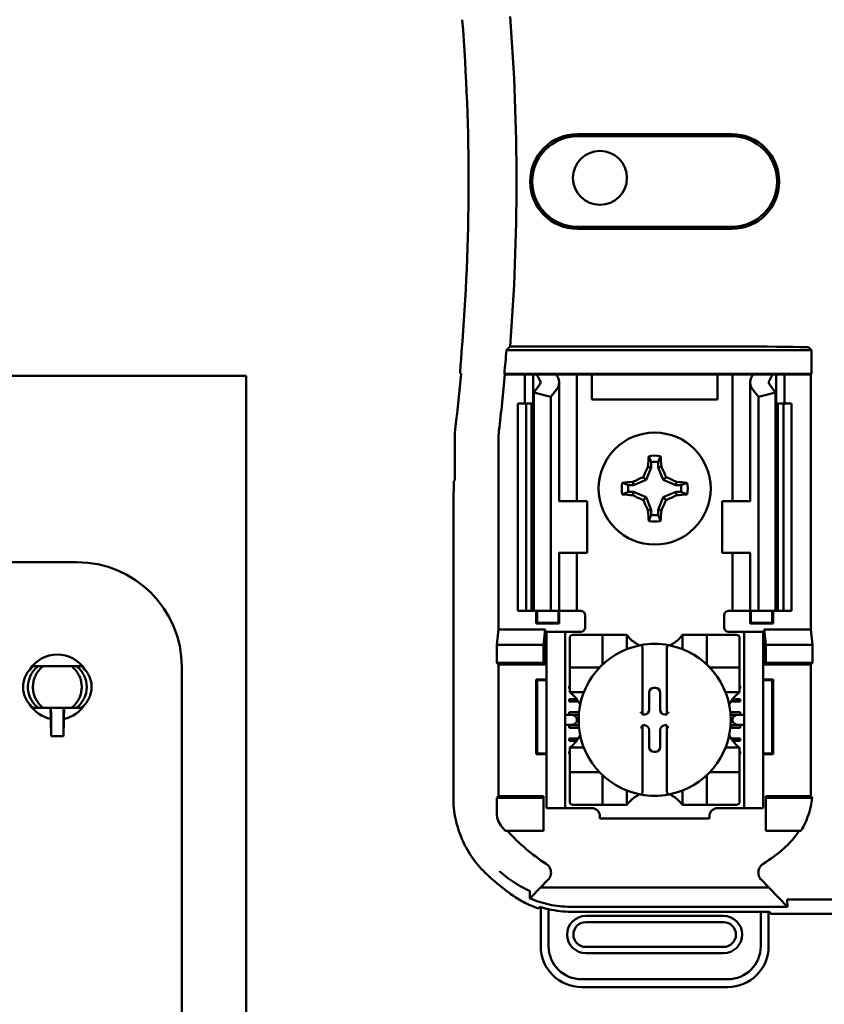
# Model space of a CAD drawing. Units: inches. Extents: x 2 to 108, y 1 to 84.
# Drawn here: x 31 to 33, y 45 to 48 of the extents above; entities that cross this region are included whole.
import ezdxf

# ---------------------------------------------------------------- set-up
doc = ezdxf.new("R2010")
doc.units = ezdxf.units.IN
doc.header["$LTSCALE"] = 5
doc.header["$MEASUREMENT"] = 0
doc.layers.add('Dimension (ANSI)', color=7, linetype='Continuous', lineweight=25)
doc.layers.add('Visible (ANSI)', color=7, linetype='Continuous', lineweight=50)
doc.styles.add('Note Text (ANSI)', font='tahoma.ttf')
doc.dimstyles.new('Default (ANSI)', dxfattribs={"dimscale": 5, "dimtxt": 0.12, "dimasz": 0.098425, "dimexe": 0.125, "dimexo": 0.0625, "dimgap": 0.031496, "dimtad": 0, "dimtih": 1, "dimtoh": 1, "dimrnd": 1e-08, "dimzin": 0, "dimdsep": 46, "dimtxsty": 'Note Text (ANSI)', "dimcen": 0.09, "dimdle": 0.393701, "dimclrd": 256, "dimclre": 256, "dimclrt": 256, "dimadec": 0, "dimazin": 1, "dimtfac": 1, "dimtofl": 0, "dimtmove": 0, "dimatfit": 3, "dimfxl": 1, "dimtolj": 1, "dimtzin": 4, "dimlwd": -1, "dimlwe": -1, "dimarcsym": 0})

# ---------------------------------------------------------------- blocks, each defined once
blk = doc.blocks.new('*D46')
at = {"layer": 'Defpoints', "color": 0, "transparency": 16777216}
for p in [(41.3433, 60.2878), (41.3433, 55.4337), (24.1008, 45.917)]:
    blk.add_point(p, dxfattribs=at)
at = {"layer": 'Dimension (ANSI)', "transparency": 16777216}
for p, q in [((24.1008, 46.2295), (24.1008, 60.9128)), ((41.3433, 55.7462), (41.3433, 60.9128)), ((24.593, 60.2878), (32.5924, 60.2878)), ((40.8512, 60.2878), (34.8476, 60.2878))]:
    blk.add_line(p, q, dxfattribs=at)
for points in [[(24.593, 60.3698), (24.593, 60.2058), (24.1008, 60.2878)], [(40.8512, 60.3698), (40.8512, 60.2058), (41.3433, 60.2878)]]:
    blk.add_solid(points, dxfattribs=at)
at = {"layer": 'Dimension (ANSI)', "transparency": 16777216, "insert": (32.7499, 60.5941), "char_height": 0.6, "attachment_point": 1, "style": 'Note Text (ANSI)'}
blk.add_mtext('\\A1;17.24', dxfattribs=at)

msp = doc.modelspace()

# ---------------------------------------------------------------- linework, layer by layer
at = {"layer": 'Visible (ANSI)'}
for p, q in [((32.828, 47.5296), (33.2, 47.5296)), ((33.2, 47.5245), (32.828, 47.5245)), ((32.828, 47.3065), (33.2, 47.3065)), ((33.2, 47.3013), (32.828, 47.3013)), ((33.3917, 47.0092), (32.6567, 47.0092)), ((32.6658, 47.0176), (33.2605, 47.0176)), ((33.3855, 47.0154), (33.3917, 47.0092)), ((33.3917, 47.0092), (33.3917, 46.9518)), ((24.4517, 46.9471), (32.0298, 46.9471)), ((32.0298, 46.9471), (32.0298, 46.8201)), ((32.653, 46.9505), (32.6518, 46.9518)), ((32.6518, 46.9518), (33.3917, 46.9518)), ((32.7015, 46.9505), (32.653, 46.9505)), ((32.7015, 46.9505), (32.7215, 46.9505)), ((32.7015, 46.8805), (32.7015, 46.9505)), ((32.7215, 46.9505), (32.7305, 46.9505)), ((32.7215, 46.8805), (32.7215, 46.9505)), ((32.7305, 46.9505), (32.777, 46.9505)), ((32.8095, 46.9505), (32.777, 46.9505)), ((32.8095, 46.9505), (32.8265, 46.9505)), ((32.8402, 46.9505), (32.8265, 46.9505)), ((32.8265, 46.6455), (32.8265, 46.9505)), ((32.8625, 46.9505), (32.8402, 46.9505)), ((33.1655, 46.9505), (32.8625, 46.9505)), ((32.8625, 46.8905), (32.8625, 46.9505)), ((33.1877, 46.9505), (33.1655, 46.9505)), ((33.1655, 46.9505), (33.1655, 46.8905)), ((33.1877, 46.9505), (33.2015, 46.9505)), ((33.2184, 46.9505), (33.2015, 46.9505)), ((33.2015, 46.9505), (33.2015, 46.6455)), ((33.2184, 46.9505), (33.251, 46.9505)), ((33.251, 46.9505), (33.2975, 46.9505)), ((33.3065, 46.9505), (33.2975, 46.9505)), ((33.3265, 46.9505), (33.3065, 46.9505)), ((33.3065, 46.9505), (33.3065, 46.8805)), ((33.3904, 46.9505), (33.3265, 46.9505)), ((33.3265, 46.9505), (33.3265, 46.8805)), ((33.3917, 46.9518), (33.3904, 46.9505)), ((33.3904, 46.9505), (33.3904, 46.3355)), ((32.7228, 46.9072), (32.7368, 46.9255)), ((32.778, 46.915), (32.764, 46.8967)), ((32.784, 46.6455), (32.784, 46.9313)), ((33.244, 46.9313), (33.244, 46.6455)), ((33.264, 46.8967), (33.25, 46.915)), ((33.2911, 46.9255), (33.3051, 46.9072)), ((32.7228, 46.3805), (32.7228, 46.9072)), ((32.764, 46.8967), (32.7228, 46.9072)), ((32.764, 46.3805), (32.764, 46.8967)), ((33.1655, 46.8905), (32.8625, 46.8905)), ((33.3051, 46.9072), (33.264, 46.8967)), ((33.264, 46.3805), (33.264, 46.8967)), ((33.3051, 46.3805), (33.3051, 46.9072)), ((32.684, 46.8805), (32.704, 46.8805)), ((32.684, 46.3805), (32.684, 46.8805)), ((32.704, 46.8805), (32.7171, 46.8805)), ((32.704, 46.3805), (32.704, 46.8805)), ((32.7228, 46.8805), (32.7171, 46.8805)), ((32.7171, 46.3805), (32.7171, 46.8805)), ((33.3108, 46.8805), (33.3051, 46.8805)), ((33.3108, 46.8805), (33.324, 46.8805)), ((33.3108, 46.3805), (33.3108, 46.8805)), ((33.324, 46.8805), (33.344, 46.8805)), ((33.324, 46.3805), (33.324, 46.8805)), ((33.344, 46.3805), (33.344, 46.8805)), ((32.0298, 46.8201), (32.0298, 38.5741)), ((32.5324, 46.7954), (32.5324, 46.6955)), ((32.6376, 46.793), (32.6376, 46.3355)), ((33.0058, 46.7266), (32.9932, 46.6963)), ((33.0058, 46.7266), (32.9978, 46.7282)), ((33.0058, 46.7391), (33.0058, 46.7266)), ((33.0222, 46.7266), (33.0222, 46.7391)), ((33.0222, 46.7266), (33.0301, 46.7282)), ((33.0348, 46.6963), (33.0222, 46.7266)), ((32.9932, 46.6963), (32.9864, 46.7031)), ((33.0348, 46.6963), (33.0416, 46.7031)), ((32.529, 46.6421), (32.5299, 46.693)), ((32.5324, 46.6955), (32.5299, 46.693)), ((32.9628, 46.6837), (32.9504, 46.6837)), ((32.9628, 46.6837), (32.9613, 46.6916)), ((32.9932, 46.6963), (32.9628, 46.6837)), ((33.0651, 46.6837), (33.0348, 46.6963)), ((33.0651, 46.6837), (33.0667, 46.6916)), ((33.0776, 46.6837), (33.0651, 46.6837)), ((32.9504, 46.6673), (32.9628, 46.6673)), ((32.9628, 46.6673), (32.9613, 46.6593)), ((32.9628, 46.6673), (32.9932, 46.6547)), ((32.9932, 46.6547), (32.9864, 46.6479)), ((32.9932, 46.6547), (33.0058, 46.6243)), ((33.0222, 46.6243), (33.0348, 46.6547)), ((33.0348, 46.6547), (33.0651, 46.6673)), ((33.0348, 46.6547), (33.0416, 46.6479)), ((33.0651, 46.6673), (33.0667, 46.6593)), ((33.0651, 46.6673), (33.0776, 46.6673)), ((32.529, 45.9299), (32.529, 46.6421)), ((32.7842, 46.6455), (32.783, 46.6455)), ((32.7842, 46.6455), (32.8515, 46.6455)), ((32.8515, 46.5205), (32.8515, 46.6455)), ((33.2437, 46.6455), (33.1765, 46.6455)), ((33.1765, 46.6455), (33.1765, 46.5205)), ((33.245, 46.6455), (33.2437, 46.6455)), ((33.0058, 46.6243), (32.9978, 46.6228)), ((33.0058, 46.6243), (33.0058, 46.6119)), ((33.0222, 46.6243), (33.0301, 46.6228)), ((33.0222, 46.6119), (33.0222, 46.6243)), ((32.783, 46.5205), (32.7842, 46.5205)), ((32.784, 46.3805), (32.784, 46.5205)), ((32.8515, 46.5205), (32.7842, 46.5205)), ((32.8265, 46.3805), (32.8265, 46.5205)), ((33.1765, 46.5205), (33.2437, 46.5205)), ((33.2015, 46.5205), (33.2015, 46.3805)), ((33.2437, 46.5205), (33.245, 46.5205)), ((33.244, 46.5205), (33.244, 46.3805)), ((24.7388, 46.4981), (31.6218, 46.4982)), ((32.704, 46.3805), (32.684, 46.3805)), ((32.7171, 46.3805), (32.704, 46.3805)), ((32.7171, 46.3805), (32.7228, 46.3805)), ((32.7228, 46.3805), (32.764, 46.3805)), ((32.7288, 46.3503), (32.7288, 46.3805)), ((32.7305, 46.352), (32.7305, 46.3805)), ((32.764, 46.3805), (32.778, 46.3805)), ((32.784, 46.3805), (32.778, 46.3805)), ((32.7824, 46.352), (32.7824, 46.3805)), ((32.784, 46.3805), (32.8095, 46.3805)), ((32.7842, 46.3805), (32.7842, 46.3503)), ((32.8265, 46.3805), (32.8095, 46.3805)), ((32.8265, 46.3805), (32.8365, 46.3805)), ((32.8465, 46.3705), (32.8465, 46.3405)), ((33.1815, 46.3405), (33.1815, 46.3705)), ((33.2015, 46.3805), (33.1915, 46.3805)), ((33.2015, 46.3805), (33.2184, 46.3805)), ((33.244, 46.3805), (33.2184, 46.3805)), ((33.2438, 46.3503), (33.2438, 46.3805)), ((33.244, 46.3805), (33.25, 46.3805)), ((33.2455, 46.3805), (33.2455, 46.352)), ((33.264, 46.3805), (33.25, 46.3805)), ((33.3051, 46.3805), (33.264, 46.3805)), ((33.2974, 46.3805), (33.2974, 46.352)), ((33.2992, 46.3805), (33.2992, 46.3503)), ((33.3051, 46.3805), (33.3108, 46.3805)), ((33.324, 46.3805), (33.3108, 46.3805)), ((33.344, 46.3805), (33.324, 46.3805)), ((32.7305, 46.352), (32.7288, 46.3503)), ((32.7842, 46.3503), (32.7288, 46.3503)), ((32.7305, 46.352), (32.7824, 46.352)), ((32.7824, 46.352), (32.7842, 46.3503)), ((33.2455, 46.352), (33.2438, 46.3503)), ((33.2992, 46.3503), (33.2438, 46.3503)), ((33.2455, 46.352), (33.2974, 46.352)), ((33.2974, 46.352), (33.2992, 46.3503)), ((32.6339, 46.2985), (32.6376, 46.3355)), ((32.6376, 46.3355), (32.7501, 46.3355)), ((32.7501, 46.3355), (32.7465, 46.2985)), ((32.7501, 46.3355), (32.7501, 46.2518)), ((32.753, 46.3205), (32.753, 46.3305)), ((32.798, 46.3305), (32.753, 46.3305)), ((32.808, 46.3305), (32.798, 46.3305)), ((32.798, 46.3305), (32.798, 46.3205)), ((32.8365, 46.3305), (32.808, 46.3305)), ((32.8801, 46.3227), (32.8171, 46.3227)), ((32.8801, 46.3227), (32.888, 46.3227)), ((32.888, 46.2518), (32.888, 46.3227)), ((32.8959, 46.3227), (32.888, 46.3227)), ((32.8959, 46.3227), (32.9392, 46.3227)), ((32.9471, 46.3227), (32.9392, 46.3227)), ((32.9471, 46.3227), (32.9471, 46.2884)), ((33.0809, 46.3227), (33.0888, 46.3227)), ((33.0809, 46.2884), (33.0809, 46.3227)), ((33.0888, 46.3227), (33.1321, 46.3227)), ((33.14, 46.3227), (33.1321, 46.3227)), ((33.14, 46.3227), (33.1478, 46.3227)), ((33.14, 46.3227), (33.14, 46.2518)), ((33.2108, 46.3227), (33.1478, 46.3227)), ((33.1915, 46.3305), (33.22, 46.3305)), ((33.23, 46.3305), (33.22, 46.3305)), ((33.275, 46.3305), (33.23, 46.3305)), ((33.23, 46.3205), (33.23, 46.3305)), ((33.275, 46.3305), (33.275, 46.3205)), ((33.2778, 46.3355), (33.3904, 46.3355)), ((33.2778, 46.3355), (33.2815, 46.2985)), ((33.2778, 46.2518), (33.2778, 46.3355)), ((33.3904, 46.3355), (33.3941, 46.2985)), ((32.6339, 46.2555), (32.6339, 46.2985)), ((32.6339, 46.2985), (32.7465, 46.2985)), ((32.7465, 46.2985), (32.7465, 46.2555)), ((32.753, 45.9155), (32.753, 46.3205)), ((32.798, 45.9155), (32.798, 46.3205)), ((32.8093, 46.3148), (32.8093, 46.2518)), ((33.2187, 46.2518), (33.2187, 46.3148)), ((33.23, 45.9155), (33.23, 46.3205)), ((33.275, 45.9155), (33.275, 46.3205)), ((33.2815, 46.2985), (33.2815, 46.2555)), ((33.3941, 46.2985), (33.2815, 46.2985)), ((33.3941, 46.2985), (33.3941, 46.2555)), ((32.9845, 46.2898), (32.9845, 46.1326)), ((33.0435, 46.1326), (33.0435, 46.2898)), ((32.6376, 46.2518), (32.6339, 46.2555)), ((32.7465, 46.2555), (32.6339, 46.2555)), ((32.6376, 46.2518), (32.6376, 45.9342)), ((32.7501, 46.2518), (32.6376, 46.2518)), ((32.7501, 46.2518), (32.7465, 46.2555)), ((32.8093, 46.244), (32.8093, 46.2518)), ((33.2187, 46.2518), (33.2187, 46.244)), ((33.2778, 46.2518), (33.2815, 46.2555)), ((33.3904, 46.2518), (33.2778, 46.2518)), ((33.2815, 46.2555), (33.3941, 46.2555)), ((33.3941, 46.2555), (33.3904, 46.2518)), ((33.3904, 45.9492), (33.3904, 46.2518)), ((31.5288, 46.2471), (31.5174, 46.2471)), ((31.5288, 46.2471), (31.5407, 46.2471)), ((31.5407, 46.2471), (31.5747, 46.2471)), ((31.609, 46.2471), (31.5747, 46.2471)), ((31.609, 46.2471), (31.6209, 46.2471)), ((31.6209, 46.2471), (31.6322, 46.2471)), ((31.8748, 46.2451), (31.8748, 39.1351)), ((32.8093, 46.244), (32.8093, 46.2361)), ((32.8093, 46.244), (32.8801, 46.244)), ((32.8093, 46.1928), (32.8093, 46.2361)), ((33.1478, 46.244), (33.2187, 46.244)), ((33.2187, 46.2361), (33.2187, 46.244)), ((33.2187, 46.2361), (33.2187, 46.1928)), ((32.7305, 46.214), (32.7288, 46.2157)), ((32.7288, 46.0353), (32.7288, 46.2157)), ((32.7288, 46.2157), (32.753, 46.2157)), ((32.753, 46.214), (32.7305, 46.214)), ((32.7305, 46.214), (32.7305, 46.037)), ((33.275, 46.2157), (33.2992, 46.2157)), ((33.2974, 46.214), (33.275, 46.214)), ((33.2974, 46.214), (33.2992, 46.2157)), ((33.2974, 46.037), (33.2974, 46.214)), ((33.2992, 46.2157), (33.2992, 46.0353)), ((32.808, 46.1935), (32.808, 46.1994)), ((32.808, 46.1994), (32.8093, 46.1994)), ((32.8093, 46.1935), (32.808, 46.1935)), ((32.8093, 46.1849), (32.8093, 46.1928)), ((32.8436, 46.1849), (32.8093, 46.1849)), ((33.0009, 46.1424), (33.0009, 46.1836)), ((33.0123, 46.195), (33.0156, 46.195)), ((33.027, 46.1836), (33.027, 46.1424)), ((33.2187, 46.1849), (33.1844, 46.1849)), ((33.2187, 46.1994), (33.22, 46.1994)), ((33.22, 46.1935), (33.2187, 46.1935)), ((33.2187, 46.1849), (33.2187, 46.1928)), ((33.22, 46.1994), (33.22, 46.1935)), ((32.808, 46.162), (32.808, 46.1679)), ((32.808, 46.1679), (32.8262, 46.1679)), ((32.8302, 46.162), (32.808, 46.162)), ((33.22, 46.162), (33.1977, 46.162)), ((33.2018, 46.1679), (33.22, 46.1679)), ((33.22, 46.1679), (33.22, 46.162)), ((31.5174, 46.1471), (31.5288, 46.1471)), ((31.5288, 46.1471), (31.5407, 46.1471)), ((31.5407, 46.1471), (31.5747, 46.1471)), ((31.5585, 46.1471), (31.5589, 46.1203)), ((31.5596, 46.1433), (31.5595, 46.1471)), ((31.5747, 46.1471), (31.609, 46.1471)), ((31.5901, 46.1471), (31.5901, 46.1433)), ((31.5907, 46.1203), (31.5912, 46.1471)), ((31.609, 46.1471), (31.6209, 46.1471)), ((31.6322, 46.1471), (31.6209, 46.1471)), ((32.808, 46.1305), (32.808, 46.1364)), ((32.808, 46.1364), (32.8318, 46.1364)), ((32.9845, 46.1326), (32.9845, 46.131)), ((32.9845, 46.131), (32.9895, 46.131)), ((33.0384, 46.131), (33.0435, 46.131)), ((33.0435, 46.131), (33.0435, 46.1326)), ((33.1961, 46.1364), (33.22, 46.1364)), ((33.22, 46.1364), (33.22, 46.1305)), ((31.559, 46.1192), (31.5591, 46.1192)), ((31.5591, 46.1192), (31.5598, 46.079)), ((31.5599, 46.079), (31.5599, 46.1242)), ((31.5898, 46.1242), (31.5898, 46.079)), ((31.5899, 46.079), (31.5906, 46.1192)), ((31.5906, 46.1192), (31.5906, 46.1192)), ((32.8125, 46.1298), (32.798, 46.1298)), ((32.8313, 46.1305), (32.808, 46.1305)), ((32.8266, 46.1198), (32.8266, 46.1162)), ((33.22, 46.1305), (33.1966, 46.1305)), ((33.2013, 46.1162), (33.2013, 46.1198)), ((33.23, 46.1298), (33.2155, 46.1298)), ((32.798, 46.1062), (32.8125, 46.1062)), ((32.808, 46.099), (32.808, 46.1049)), ((32.808, 46.1049), (32.8314, 46.1049)), ((32.8319, 46.099), (32.808, 46.099)), ((32.9895, 46.1049), (32.9845, 46.1049)), ((32.9845, 46.1049), (32.9845, 46.1034)), ((32.9845, 46.1034), (32.9845, 45.9461)), ((33.0009, 46.0524), (33.0009, 46.0935)), ((33.027, 46.0935), (33.027, 46.0524)), ((33.0435, 46.1049), (33.0384, 46.1049)), ((33.0435, 46.1034), (33.0435, 46.1049)), ((33.0435, 45.9461), (33.0435, 46.1034)), ((33.22, 46.099), (33.1961, 46.099)), ((33.1966, 46.1049), (33.22, 46.1049)), ((33.2155, 46.1062), (33.23, 46.1062)), ((33.22, 46.1049), (33.22, 46.099)), ((31.5598, 46.079), (31.5599, 46.079)), ((31.5599, 46.079), (31.5898, 46.079)), ((31.5898, 46.079), (31.5899, 46.079)), ((32.808, 46.0675), (32.808, 46.0734)), ((32.808, 46.0734), (32.8298, 46.0734)), ((32.8258, 46.0675), (32.808, 46.0675)), ((33.1981, 46.0734), (33.22, 46.0734)), ((33.22, 46.0675), (33.2022, 46.0675)), ((33.22, 46.0734), (33.22, 46.0675)), ((32.7305, 46.037), (32.7288, 46.0353)), ((32.7305, 46.037), (32.753, 46.037)), ((32.808, 46.036), (32.808, 46.0419)), ((32.808, 46.0419), (32.8093, 46.0419)), ((32.8093, 46.036), (32.808, 46.036)), ((32.8093, 46.0511), (32.8093, 46.0432)), ((32.8093, 46.0511), (32.8436, 46.0511)), ((32.8093, 45.9999), (32.8093, 46.0432)), ((33.0156, 46.041), (33.0123, 46.041)), ((33.1844, 46.0511), (33.2187, 46.0511)), ((33.2187, 46.0511), (33.2187, 46.0432)), ((33.2187, 46.0432), (33.2187, 45.9999)), ((33.2187, 46.0419), (33.22, 46.0419)), ((33.22, 46.036), (33.2187, 46.036)), ((33.22, 46.0419), (33.22, 46.036)), ((33.275, 46.037), (33.2974, 46.037)), ((33.2974, 46.037), (33.2992, 46.0353)), ((32.753, 46.0353), (32.7288, 46.0353)), ((33.2992, 46.0353), (33.275, 46.0353)), ((32.8093, 45.9999), (32.8093, 45.992)), ((32.8093, 45.9841), (32.8093, 45.992)), ((32.8801, 45.992), (32.8093, 45.992)), ((33.2187, 45.992), (33.1478, 45.992)), ((33.2187, 45.992), (33.2187, 45.9999)), ((33.2187, 45.992), (33.2187, 45.9841)), ((32.8093, 45.9841), (32.8093, 45.9211)), ((32.888, 45.9133), (32.888, 45.9841)), ((33.14, 45.9841), (33.14, 45.9133)), ((33.2187, 45.9211), (33.2187, 45.9841)), ((32.9471, 45.9476), (32.9471, 45.9133)), ((33.0809, 45.9133), (33.0809, 45.9476)), ((32.6339, 45.9305), (32.6376, 45.9342)), ((32.6339, 45.8925), (32.6339, 45.9305)), ((32.6339, 45.9305), (32.7465, 45.9305)), ((32.6376, 45.9342), (32.7465, 45.9342)), ((32.7465, 45.9342), (32.7465, 45.9305)), ((32.7465, 45.9305), (32.7465, 45.8505)), ((33.2815, 45.9342), (33.3898, 45.9342)), ((33.2815, 45.9342), (33.2815, 45.9305)), ((33.3932, 45.9305), (33.2815, 45.9305)), ((33.2815, 45.9305), (33.2815, 45.8505)), ((32.753, 45.9055), (32.753, 45.9155)), ((32.753, 45.9055), (32.798, 45.9055)), ((32.798, 45.9155), (32.798, 45.9055)), ((32.798, 45.9055), (32.808, 45.9055)), ((32.808, 45.9055), (32.8624, 45.9055)), ((32.8171, 45.9133), (32.8801, 45.9133)), ((32.888, 45.9133), (32.8801, 45.9133)), ((32.888, 45.9133), (32.8959, 45.9133)), ((32.9392, 45.9133), (32.8959, 45.9133)), ((32.9471, 45.9133), (32.9392, 45.9133)), ((33.0809, 45.9133), (33.0888, 45.9133)), ((33.1321, 45.9133), (33.0888, 45.9133)), ((33.1321, 45.9133), (33.14, 45.9133)), ((33.1478, 45.9133), (33.14, 45.9133)), ((33.1478, 45.9133), (33.2108, 45.9133)), ((33.1656, 45.9055), (33.22, 45.9055)), ((33.22, 45.9055), (33.23, 45.9055)), ((33.23, 45.9055), (33.23, 45.9155)), ((33.23, 45.9055), (33.275, 45.9055)), ((33.275, 45.9155), (33.275, 45.9055)), ((32.8821, 45.8858), (32.8821, 45.8805)), ((33.1459, 45.8805), (32.8821, 45.8805)), ((33.1459, 45.8805), (33.1459, 45.8858)), ((32.7465, 45.8505), (32.6542, 45.8505)), ((33.2815, 45.8505), (33.3663, 45.8505)), ((32.7387, 45.7138), (32.757, 45.7321)), ((33.271, 45.7321), (33.2893, 45.7138)), ((32.7387, 45.7138), (32.7149, 45.6895)), ((33.2893, 45.7138), (32.7387, 45.7138)), ((33.3343, 45.6676), (33.2893, 45.7138)), ((33.3334, 45.6842), (33.3343, 45.6676)), ((33.3376, 45.6849), (33.5654, 45.6849)), ((32.7394, 45.6667), (32.7394, 45.5727)), ((32.7583, 45.5727), (32.7583, 45.6617)), ((32.8102, 45.6676), (33.3343, 45.6676)), ((33.2697, 45.6556), (32.8127, 45.6556)), ((33.1799, 45.6456), (32.848, 45.6456)), ((33.2697, 45.6556), (33.2697, 45.5727)), ((33.2905, 45.6556), (33.2697, 45.6556)), ((33.2886, 45.5727), (33.2886, 45.6556)), ((33.2939, 45.6505), (33.2905, 45.6556)), ((34.4841, 45.6505), (33.2939, 45.6505)), ((32.848, 45.6306), (33.1799, 45.6306)), ((33.1799, 45.5708), (32.848, 45.5708)), ((32.848, 45.5558), (33.1799, 45.5558)), ((33.1898, 45.4928), (32.8382, 45.4928)), ((32.8382, 45.4739), (33.1898, 45.4739))]:
    msp.add_line(p, q, dxfattribs=at)
for centre, radius in [((32.8822, 47.4242), 0.065), ((33.014, 46.6755), 0.135)]:
    msp.add_circle(centre, radius, dxfattribs=at)
for centre, radius, start, end in [((27.544, 47.4155), 5.0216, 355.3167, 4.4544), ((27.544, 47.4155), 5.1372, 355.5574, 4.4426), ((32.828, 47.4155), 0.1141, 90, 270), ((32.828, 47.4155), 0.109, 90, 270), ((33.2, 47.4155), 0.1141, 270, 90), ((33.2, 47.4155), 0.109, 270, 90), ((27.544, 47.4155), 5.1289, 354.8129, 355.4563), ((27.544, 47.4155), 5.025, 353.2487, 354.7087), ((27.544, 47.4155), 5.1302, 353.2743, 354.7995), ((32.7824, 46.7954), 0.25, 173.2496, 179.999), ((32.8226, 46.793), 0.185, 173.2752, 179.999), ((33.014, 46.6755), 0.0795, 79.8408, 100.1592), ((33.014, 46.6755), 0.0642, 82.6326, 97.3674), ((33.014, 46.6755), 0.0795, 169.8408, 190.1592), ((33.014, 46.6755), 0.0642, 172.6326, 187.3674), ((33.014, 46.6755), 0.0642, 352.6326, 7.3674), ((33.014, 46.6755), 0.0795, 349.8408, 10.1592), ((33.014, 46.6755), 0.0642, 262.6326, 277.3674), ((33.014, 46.6755), 0.0795, 259.8408, 280.1592), ((31.6218, 46.2451), 0.253, 0.0023, 89.9889), ((32.8365, 46.3705), 0.01, 0, 67.9757), ((33.1915, 46.3705), 0.01, 112.0243, 180), ((32.8171, 46.3148), 0.00787, 90, 180), ((32.8365, 46.3405), 0.01, 270, 0), ((33.1915, 46.3405), 0.01, 180, 270), ((33.2108, 46.3148), 0.00787, 0, 90), ((33.014, 46.118), 0.1831, 100.6488, 259.3512), ((33.014, 46.3729), 0.0837, 225.0991, 244.407), ((33.014, 46.118), 0.1831, 79.3512, 100.6488), ((33.014, 46.118), 0.1831, 280.6488, 79.3512), ((33.014, 46.3729), 0.0837, 295.593, 314.9009), ((31.5748, 46.1971), 0.0785, 32.2591, 147.7405), ((32.8801, 46.2518), 0.00787, 351.9277, 0), ((33.1478, 46.2518), 0.00787, 180, 188.0723), ((32.8801, 46.2518), 0.00787, 270, 278.0723), ((33.1478, 46.2518), 0.00787, 261.9277, 270), ((31.5748, 46.1971), 0.0785, 212.2599, 258.3869), ((31.5748, 46.1971), 0.0785, 281.6131, 327.7402), ((32.7591, 46.118), 0.0837, 25.593, 44.9009), ((33.2689, 46.118), 0.0837, 135.0991, 154.407), ((32.7591, 46.118), 0.0837, 315.0991, 334.407), ((33.2689, 46.118), 0.0837, 205.593, 224.9009), ((32.8801, 45.9841), 0.00787, 81.9277, 90), ((33.1478, 45.9841), 0.00787, 90, 98.0723), ((32.8801, 45.9841), 0.00787, 0, 8.0723), ((33.1478, 45.9841), 0.00787, 171.9277, 180), ((32.8171, 45.9211), 0.00787, 180, 270), ((33.014, 45.8631), 0.0837, 115.593, 134.9009), ((33.014, 46.118), 0.1831, 259.3512, 280.6488), ((33.014, 45.8631), 0.0837, 45.0991, 64.407), ((33.2108, 45.9211), 0.00787, 270, 0), ((32.8624, 45.8858), 0.0197, 0, 90), ((33.1656, 45.8858), 0.0197, 90, 180), ((33.014, 46.1727), 0.4829, 220.3184, 221.8445), ((33.014, 46.1727), 0.4793, 222.2382, 236.9949), ((33.014, 46.1727), 0.4793, 303.0051, 310.583), ((33.014, 46.1727), 0.5878, 225.9222, 233.6676), ((32.848, 45.6007), 0.0449, 90, 270), ((33.1799, 45.6007), 0.0449, 270, 90), ((32.848, 45.6007), 0.0299, 90, 270), ((33.1799, 45.6007), 0.0299, 270, 90), ((32.8382, 45.5727), 0.0988, 180, 270), ((32.8382, 45.5727), 0.0799, 180, 270), ((33.1898, 45.5727), 0.0799, 270, 0), ((33.1898, 45.5727), 0.0988, 270, 0)]:
    msp.add_arc(centre, radius, start, end, dxfattribs=at)
for centre, major_axis, ratio, start_param, end_param in [((33.2605, 47.0154), (-0.125, 0), 0.017455, 3.159046, 4.712389), ((22.7331, 47.3286), (9.8261, 0), 0.71325, 6.229796, 6.237064), ((33.0425, 46.994), (0.3211, 0), 0.57735, 3.378809, 3.460971), ((33.1229, 46.993), (-0.3562, 0), 0.5, 0.241236, 0.278899), ((32.714, 46.9313), (-0.07, 0), 0.57735, 2.725071, 3.460971), ((33.314, 46.9313), (-0.07, 0), 0.57735, 5.963807, 6.699707), ((32.9051, 46.993), (0.3562, 0), 0.5, 6.004286, 6.041949), ((32.9854, 46.994), (0.3211, 0), 0.57735, 5.963807, 6.045969), ((32.714, 46.9313), (-0.025, 0), 0.57735, 2.725071, 3.460971), ((33.314, 46.9313), (-0.025, 0), 0.57735, 5.963807, 6.699707), ((33.0224, 46.6755), (0, 0.1508), 0.173648, 1.025501, 1.21363), ((33.0056, 46.6755), (0, -0.1508), 0.173648, 1.927963, 2.116092), ((33.0047, 46.6793), (0.0577, 0.1392), 0.173648, 1.284722, 1.471568), ((33.0232, 46.6793), (0.0577, -0.1392), 0.173648, 1.670024, 1.85687), ((33.0102, 46.6847), (0.1392, 0.0577), 0.173648, 1.670024, 1.85687), ((33.0178, 46.6847), (0.1392, -0.0577), 0.173648, 1.284722, 1.471568), ((33.014, 46.6671), (0.1508, 0), 0.173648, 1.927963, 2.116092), ((33.014, 46.6671), (0.1508, 0), 0.173648, 1.025501, 1.21363), ((33.014, 46.6839), (-0.1508, 0), 0.173648, 1.025501, 1.21363), ((33.0102, 46.6662), (-0.1392, 0.0577), 0.173648, 1.284722, 1.471568), ((33.0178, 46.6662), (-0.1392, -0.0577), 0.173648, 1.670024, 1.85687), ((33.014, 46.6839), (-0.1508, 0), 0.173648, 1.927963, 2.116092), ((33.0047, 46.6717), (-0.0577, 0.1392), 0.173648, 1.670024, 1.85687), ((33.0232, 46.6717), (-0.0577, -0.1392), 0.173648, 1.284722, 1.471568), ((33.0224, 46.6755), (0, 0.1508), 0.173648, 1.927963, 2.116092), ((33.0056, 46.6755), (0, -0.1508), 0.173648, 1.025501, 1.21363), ((33.0124, 46.1836), (-0.00808, 0.00808), 0.998783, 5.498396, 7.067974), ((33.0156, 46.1836), (0.00808, 0.00808), 0.998783, 5.498396, 7.067974), ((31.5595, 46.1433), (0.0003, -0.0197), 0.004074, 0.23555, 1.570727), ((31.5901, 46.1433), (-0.0003, -0.0197), 0.004074, 4.712458, 6.047635), ((32.9805, 46.1326), (-0.00394, 0), 0.0349, 3.141593, 3.217906), ((32.9895, 46.1425), (0.00808, -0.00808), 0.998783, 5.498396, 7.067974), ((33.0385, 46.1425), (-0.00808, -0.00808), 0.998783, 5.498396, 7.067974), ((33.0474, 46.1326), (-0.00394, 0), 0.0349, 6.206872, 6.283185), ((32.8125, 46.1198), (-0.0141, 0), 0.707107, 3.141593, 4.712389), ((32.8125, 46.1162), (-0.0141, 0), 0.707107, 1.570796, 3.141593), ((33.2155, 46.1198), (-0.0141, 0), 0.707107, 4.712389, 6.283185), ((33.2155, 46.1162), (-0.0141, 0), 0.707107, 0, 1.570796), ((32.9805, 46.1034), (-0.00394, 0), 0.0349, 3.065279, 3.141592), ((32.9895, 46.0935), (0.00808, 0.00808), 0.998783, 5.498396, 7.067974), ((33.0385, 46.0935), (-0.00808, 0.00808), 0.998783, 5.498396, 7.067974), ((33.0474, 46.1034), (-0.00394, 0), 0.0349, 0, 0.076314), ((33.0124, 46.0524), (-0.00808, -0.00808), 0.998783, 5.498396, 7.067974), ((33.0156, 46.0524), (0.00808, -0.00808), 0.998783, 5.498396, 7.067974)]:
    msp.add_ellipse(centre, major_axis=major_axis, ratio=ratio, start_param=start_param, end_param=end_param, dxfattribs=at)
for points, degree in [([(32.6567, 47.0092), (32.6612, 47.0134), (32.6658, 47.0176)], 2), ([(32.5452, 46.9546), (32.5464, 46.9534), (32.5475, 46.9521)], 2), ([(32.8365, 46.3805), (32.8377, 46.3805), (32.839, 46.3802), (32.8402, 46.3798)], 3), ([(33.1915, 46.3805), (33.1903, 46.3805), (33.1889, 46.3802), (33.1877, 46.3798)], 3)]:
    msp.add_open_spline(points, degree=degree, dxfattribs=at)
for points, weights in [([(33.0058, 46.7391), (33.0032, 46.7457), (33, 46.7537)], [1.03566151999, 1.03921745307, 1.03237175083]), ([(33.0222, 46.7391), (33.0248, 46.7457), (33.028, 46.7537)], [1.03566152, 1.03921745307, 1.03237175083]), ([(32.9504, 46.6837), (32.9438, 46.6863), (32.9358, 46.6895)], [1.03566151999, 1.03921745307, 1.03237175083]), ([(33.0776, 46.6837), (33.0842, 46.6863), (33.0922, 46.6895)], [1.03566152, 1.03921745307, 1.03237175083]), ([(32.9504, 46.6673), (32.9438, 46.6647), (32.9358, 46.6615)], [1.03566151999, 1.03921745307, 1.03237175083]), ([(33.0776, 46.6673), (33.0842, 46.6647), (33.0922, 46.6615)], [1.03566151999, 1.03921745307, 1.03237175083]), ([(33.0058, 46.6119), (33.0032, 46.6053), (33, 46.5973)], [1.03566151999, 1.03921745307, 1.03237175083]), ([(33.0222, 46.6119), (33.0248, 46.6053), (33.028, 46.5973)], [1.03566151999, 1.03921745307, 1.03237175083])]:
    msp.add_rational_spline(points, weights, degree=2, dxfattribs=at)
for points, knots in [([(32.9549, 46.3136), (32.9539, 46.3147), (32.9527, 46.3159), (32.9506, 46.3182), (32.9497, 46.3194), (32.9484, 46.3209), (32.9479, 46.3216), (32.9474, 46.3222), (32.9473, 46.3224), (32.9471, 46.3226), (32.9471, 46.3227), (32.9471, 46.3227)], [0.10925636, 0.10925636, 0.10925636, 0.10925636, 0.12080103, 0.12080103, 0.1323457, 0.1323457, 0.13995717, 0.13995717, 0.1437629, 0.1437629, 0.14756864, 0.14756864, 0.14756864, 0.14756864]), ([(33.0809, 46.3227), (33.0809, 46.3227), (33.0809, 46.3226), (33.0807, 46.3224), (33.0805, 46.3222), (33.08, 46.3216), (33.0795, 46.3209), (33.0783, 46.3194), (33.0773, 46.3182), (33.0752, 46.3159), (33.0741, 46.3147), (33.073, 46.3136)], [0, 0, 0, 0, 0.00380574, 0.00380574, 0.00761147, 0.00761147, 0.01522294, 0.01522294, 0.02676761, 0.02676761, 0.03831228, 0.03831228, 0.03831228, 0.03831228]), ([(32.9802, 46.2979), (32.9803, 46.2979), (32.9804, 46.2979), (32.9805, 46.2979), (32.9807, 46.2979), (32.9809, 46.2979), (32.9813, 46.2978), (32.9815, 46.2977), (32.9821, 46.2973), (32.9826, 46.2968), (32.9834, 46.2956), (32.9837, 46.2946), (32.9843, 46.2926), (32.9845, 46.2911), (32.9845, 46.2898)], [-0.00087101, -0.00087101, -0.00087101, -0.00087101, 0, 0, 0, 0.00135965, 0.00135965, 0.00288745, 0.00288745, 0.00720369, 0.00720369, 0.0138402, 0.0138402, 0.02329198, 0.02329198, 0.02329198, 0.02329198]), ([(33.0478, 46.2979), (33.0477, 46.2979), (33.0476, 46.2979), (33.0474, 46.2979), (33.0473, 46.2979), (33.0471, 46.2979), (33.0467, 46.2978), (33.0465, 46.2977), (33.0458, 46.2973), (33.0454, 46.2968), (33.0446, 46.2956), (33.0442, 46.2946), (33.0437, 46.2926), (33.0435, 46.2911), (33.0435, 46.2898)], [0.09360857, 0.09360857, 0.09360857, 0.09360857, 0.09447958, 0.09447958, 0.09447958, 0.09583923, 0.09583923, 0.09736703, 0.09736703, 0.10168327, 0.10168327, 0.10831977, 0.10831977, 0.11777155, 0.11777155, 0.11777155, 0.11777155]), ([(31.5174, 46.2471), (31.5096, 46.2414), (31.5032, 46.2338), (31.4946, 46.2165), (31.4923, 46.2068), (31.4923, 46.1875), (31.4946, 46.1778), (31.5033, 46.1605), (31.5096, 46.1529), (31.5174, 46.1471)], [0, 0, 0, 0, 0.25, 0.25, 0.5, 0.5, 0.75, 0.75, 1, 1, 1, 1]), ([(31.5288, 46.1471), (31.525, 46.15), (31.5215, 46.1534), (31.5184, 46.1571), (31.5153, 46.1608), (31.5127, 46.1648), (31.5105, 46.1692), (31.5069, 46.1766), (31.5047, 46.1847), (31.5041, 46.193), (31.504, 46.1944), (31.504, 46.1957), (31.504, 46.1971), (31.504, 46.1997), (31.5042, 46.2022), (31.5045, 46.2048), (31.5053, 46.2118), (31.5074, 46.2187), (31.5105, 46.2251), (31.5126, 46.2294), (31.5153, 46.2335), (31.5183, 46.2372), (31.5214, 46.2409), (31.5249, 46.2443), (31.5288, 46.2471)], [0, 0, 0, 0, 0.124826, 0.124826, 0.124826, 0.250016, 0.250016, 0.250016, 0.464306, 0.464306, 0.464306, 0.499688, 0.499688, 0.499688, 0.566334, 0.566334, 0.566334, 0.749802, 0.749802, 0.749802, 0.874293, 0.874293, 0.874293, 1, 1, 1, 1]), ([(31.5407, 46.1471), (31.5395, 46.148), (31.5383, 46.149), (31.5359, 46.1511), (31.5348, 46.1522), (31.5316, 46.1555), (31.5297, 46.1578), (31.5267, 46.162), (31.5255, 46.1637), (31.5231, 46.1678), (31.5219, 46.1703), (31.5198, 46.1755), (31.5185, 46.1791), (31.5167, 46.1871), (31.5163, 46.1906), (31.5161, 46.1947), (31.5161, 46.1957), (31.5161, 46.2007), (31.5164, 46.2048), (31.5175, 46.2105), (31.5179, 46.2124), (31.5193, 46.2173), (31.5204, 46.2205), (31.5234, 46.2269), (31.5257, 46.2315), (31.5302, 46.2371), (31.5306, 46.2375), (31.5345, 46.2421), (31.538, 46.2451), (31.5407, 46.2471)], [0, 0, 0, 0, 0.0114707, 0.0114707, 0.0226831, 0.0226831, 0.0459108, 0.0459108, 0.0611278, 0.0611278, 0.0811281, 0.0811281, 0.1018981, 0.1018981, 0.1204111, 0.1204111, 0.1262695, 0.1262695, 0.1499368, 0.1499368, 0.1612575, 0.1612575, 0.1796179, 0.1796179, 0.1980079, 0.1980079, 0.1998171, 0.1998171, 0.2149334, 0.2149334, 0.2149334, 0.2149334]), ([(31.609, 46.2471), (31.6116, 46.2451), (31.6149, 46.2423), (31.6187, 46.238), (31.6191, 46.2375), (31.6239, 46.2317), (31.6263, 46.2268), (31.6278, 46.2238), (31.6283, 46.2225), (31.6295, 46.2197), (31.631, 46.216), (31.6329, 46.2073), (31.6334, 46.2034), (31.6336, 46.1979), (31.6336, 46.1969), (31.6335, 46.1909), (31.6328, 46.1869), (31.6312, 46.1793), (31.6299, 46.1756), (31.6277, 46.1702), (31.6265, 46.1678), (31.6241, 46.1637), (31.623, 46.162), (31.62, 46.1578), (31.6181, 46.1555), (31.6148, 46.1522), (31.6137, 46.1511), (31.6113, 46.149), (31.6101, 46.148), (31.609, 46.1471)], [-0.2139989, -0.2139989, -0.2139989, -0.2139989, -0.1982817, -0.1982817, -0.1962729, -0.1962729, -0.1713715, -0.1713715, -0.1538131, -0.1538131, -0.1330636, -0.1330636, -0.1199014, -0.1199014, -0.1169382, -0.1169382, -0.1023646, -0.1023646, -0.0810631, -0.0810631, -0.0610747, -0.0610747, -0.045867, -0.045867, -0.0226578, -0.0226578, -0.0114578, -0.0114578, 0, 0, 0, 0]), ([(31.6209, 46.1471), (31.6248, 46.1501), (31.6282, 46.1534), (31.6343, 46.1608), (31.637, 46.1649), (31.6434, 46.1778), (31.6457, 46.1874), (31.6457, 46.2068), (31.6434, 46.2164), (31.637, 46.2294), (31.6344, 46.2334), (31.6283, 46.2409), (31.6248, 46.2442), (31.6209, 46.2471)], [0, 0, 0, 0, 0.125, 0.125, 0.25, 0.25, 0.5, 0.5, 0.75, 0.75, 0.875, 0.875, 1, 1, 1, 1]), ([(31.6322, 46.2471), (31.6336, 46.2461), (31.6349, 46.2451), (31.6362, 46.244), (31.6375, 46.2428), (31.6387, 46.2417), (31.6399, 46.2404), (31.6411, 46.2392), (31.6422, 46.2379), (31.6433, 46.2366), (31.6444, 46.2353), (31.6454, 46.2339), (31.6464, 46.2325), (31.6474, 46.2311), (31.6483, 46.2297), (31.6491, 46.2282), (31.6497, 46.2272), (31.6502, 46.2262), (31.6508, 46.2252), (31.651, 46.2247), (31.6512, 46.2242), (31.6514, 46.2237), (31.6521, 46.2223), (31.6528, 46.2207), (31.6533, 46.2192), (31.6539, 46.2177), (31.6544, 46.2162), (31.6549, 46.2146), (31.6553, 46.2131), (31.6557, 46.2116), (31.656, 46.2101), (31.6563, 46.2086), (31.6566, 46.2071), (31.6568, 46.2056), (31.657, 46.2042), (31.6571, 46.2028), (31.6572, 46.2013), (31.6573, 46.1999), (31.6574, 46.1985), (31.6574, 46.1972), (31.6574, 46.1947), (31.6572, 46.1922), (31.6569, 46.1897), (31.6566, 46.1871), (31.6561, 46.1845), (31.6555, 46.182), (31.6548, 46.1793), (31.654, 46.1767), (31.653, 46.1741), (31.6523, 46.1724), (31.6516, 46.1708), (31.6507, 46.1691), (31.6503, 46.1682), (31.6498, 46.1673), (31.6493, 46.1664), (31.6479, 46.1639), (31.6463, 46.1615), (31.6445, 46.1592), (31.6428, 46.1569), (31.6408, 46.1547), (31.6388, 46.1527), (31.6367, 46.1507), (31.6345, 46.1488), (31.6322, 46.1471)], [0, 0, 0, 0, 0.043837, 0.043837, 0.043837, 0.088013, 0.088013, 0.088013, 0.132304, 0.132304, 0.132304, 0.17648, 0.17648, 0.17648, 0.220311, 0.220311, 0.220311, 0.250075, 0.250075, 0.250075, 0.263567, 0.263567, 0.263567, 0.306031, 0.306031, 0.306031, 0.3475, 0.3475, 0.3475, 0.38779, 0.38779, 0.38779, 0.426737, 0.426737, 0.426737, 0.464203, 0.464203, 0.464203, 0.500072, 0.500072, 0.500072, 0.564149, 0.564149, 0.564149, 0.632099, 0.632099, 0.632099, 0.703201, 0.703201, 0.703201, 0.750248, 0.750248, 0.750248, 0.776571, 0.776571, 0.776571, 0.851202, 0.851202, 0.851202, 0.926028, 0.926028, 0.926028, 1, 1, 1, 1]), ([(32.8093, 46.1849), (32.8093, 46.1849), (32.8093, 46.1849), (32.8096, 46.1847), (32.8097, 46.1845), (32.8104, 46.184), (32.811, 46.1835), (32.8126, 46.1823), (32.8137, 46.1813), (32.8161, 46.1792), (32.8172, 46.1781), (32.8183, 46.177)], [0, 0, 0, 0, 0.00380574, 0.00380574, 0.00761147, 0.00761147, 0.01522294, 0.01522294, 0.02676761, 0.02676761, 0.03831228, 0.03831228, 0.03831228, 0.03831228]), ([(33.2096, 46.177), (33.2107, 46.1781), (33.2119, 46.1792), (33.2142, 46.1813), (33.2154, 46.1823), (33.2169, 46.1835), (33.2175, 46.184), (33.2182, 46.1845), (33.2184, 46.1847), (33.2186, 46.1849), (33.2187, 46.1849), (33.2187, 46.1849)], [0.10925636, 0.10925636, 0.10925636, 0.10925636, 0.12080103, 0.12080103, 0.1323457, 0.1323457, 0.13995717, 0.13995717, 0.1437629, 0.1437629, 0.14756864, 0.14756864, 0.14756864, 0.14756864]), ([(32.9802, 46.1367), (32.9802, 46.1367), (32.9802, 46.1366), (32.9806, 46.1362), (32.981, 46.1358), (32.9818, 46.1351), (32.9822, 46.1347), (32.9829, 46.134), (32.9833, 46.1336), (32.9838, 46.1331), (32.984, 46.1329), (32.9843, 46.1327), (32.9844, 46.1326), (32.9844, 46.1326), (32.9844, 46.1326), (32.9844, 46.1326)], [-0.04490546, -0.04490546, -0.04490546, -0.04490546, -0.04465939, -0.04465939, -0.03936228, -0.03936228, -0.03430646, -0.03430646, -0.02894599, -0.02894599, -0.02493945, -0.02493945, -0.02146839, -0.02146839, -0.02119769, -0.02119769, -0.02119769, -0.02119769]), ([(33.0478, 46.1367), (33.0478, 46.1367), (33.0478, 46.1366), (33.0474, 46.1362), (33.0469, 46.1358), (33.0462, 46.1351), (33.0458, 46.1347), (33.045, 46.134), (33.0447, 46.1336), (33.0441, 46.1331), (33.0439, 46.1329), (33.0437, 46.1327), (33.0436, 46.1326), (33.0435, 46.1326), (33.0435, 46.1326), (33.0435, 46.1326)], [-0.04490546, -0.04490546, -0.04490546, -0.04490546, -0.04465939, -0.04465939, -0.03936228, -0.03936228, -0.03430645, -0.03430645, -0.02894599, -0.02894599, -0.02493945, -0.02493945, -0.02146839, -0.02146839, -0.02119769, -0.02119769, -0.02119769, -0.02119769]), ([(32.9802, 46.0993), (32.9802, 46.0993), (32.9802, 46.0993), (32.9806, 46.0997), (32.981, 46.1002), (32.9818, 46.1009), (32.9822, 46.1013), (32.9829, 46.102), (32.9833, 46.1024), (32.9838, 46.1029), (32.984, 46.1031), (32.9843, 46.1033), (32.9844, 46.1034), (32.9844, 46.1034), (32.9844, 46.1034), (32.9844, 46.1034)], [-0.04490546, -0.04490546, -0.04490546, -0.04490546, -0.04465939, -0.04465939, -0.03936228, -0.03936228, -0.03430645, -0.03430645, -0.02894599, -0.02894599, -0.02493945, -0.02493945, -0.02146839, -0.02146839, -0.02119769, -0.02119769, -0.02119769, -0.02119769]), ([(33.0478, 46.0993), (33.0478, 46.0993), (33.0478, 46.0993), (33.0474, 46.0997), (33.0469, 46.1002), (33.0462, 46.1009), (33.0458, 46.1013), (33.045, 46.102), (33.0447, 46.1024), (33.0441, 46.1029), (33.0439, 46.1031), (33.0437, 46.1033), (33.0436, 46.1034), (33.0435, 46.1034), (33.0435, 46.1034), (33.0435, 46.1034)], [-0.04490546, -0.04490546, -0.04490546, -0.04490546, -0.04465939, -0.04465939, -0.03936228, -0.03936228, -0.03430646, -0.03430646, -0.02894599, -0.02894599, -0.02493945, -0.02493945, -0.02146839, -0.02146839, -0.02119769, -0.02119769, -0.02119769, -0.02119769]), ([(32.8183, 46.0589), (32.8172, 46.0579), (32.8161, 46.0567), (32.8137, 46.0547), (32.8126, 46.0537), (32.811, 46.0524), (32.8104, 46.0519), (32.8097, 46.0514), (32.8096, 46.0513), (32.8093, 46.0511), (32.8093, 46.0511), (32.8093, 46.0511)], [-0.03831228, -0.03831228, -0.03831228, -0.03831228, -0.02676761, -0.02676761, -0.01522294, -0.01522294, -0.00761147, -0.00761147, -0.00380574, -0.00380574, 0, 0, 0, 0]), ([(33.2187, 46.0511), (33.2187, 46.0511), (33.2186, 46.0511), (33.2184, 46.0513), (33.2182, 46.0514), (33.2175, 46.0519), (33.2169, 46.0524), (33.2154, 46.0537), (33.2142, 46.0547), (33.2119, 46.0567), (33.2107, 46.0579), (33.2096, 46.0589)], [0, 0, 0, 0, 0.00380574, 0.00380574, 0.00761147, 0.00761147, 0.01522294, 0.01522294, 0.02676761, 0.02676761, 0.03831228, 0.03831228, 0.03831228, 0.03831228]), ([(32.9802, 45.9381), (32.9803, 45.938), (32.9804, 45.938), (32.9805, 45.938), (32.9807, 45.938), (32.9809, 45.9381), (32.9813, 45.9382), (32.9815, 45.9383), (32.9821, 45.9387), (32.9826, 45.9392), (32.9834, 45.9404), (32.9837, 45.9414), (32.9843, 45.9434), (32.9845, 45.9449), (32.9845, 45.9461)], [0.09351326, 0.09351326, 0.09351326, 0.09351326, 0.09438426, 0.09438426, 0.09438426, 0.09574391, 0.09574391, 0.09727172, 0.09727172, 0.10158796, 0.10158796, 0.10822446, 0.10822446, 0.11767624, 0.11767624, 0.11767624, 0.11767624]), ([(33.0478, 45.9381), (33.0477, 45.938), (33.0476, 45.938), (33.0474, 45.938), (33.0472, 45.938), (33.047, 45.9381), (33.0466, 45.9382), (33.0463, 45.9384), (33.0455, 45.939), (33.045, 45.9397), (33.0438, 45.9421), (33.0435, 45.9443), (33.0435, 45.9461)], [-0.00087101, -0.00087101, -0.00087101, -0.00087101, 0, 0, 0, 0.00159694, 0.00159694, 0.00346189, 0.00346189, 0.00918494, 0.00918494, 0.02339358, 0.02339358, 0.02339358, 0.02339358]), ([(33.3898, 45.9342), (33.39, 45.9366), (33.3901, 45.9391), (33.3903, 45.9442), (33.3904, 45.9467), (33.3904, 45.9492)], [0.0000484, 0.0000484, 0.0000484, 0.0000484, 0.01913368, 0.01913368, 0.0381916, 0.0381916, 0.0381916, 0.0381916]), ([(32.529, 45.9299), (32.529, 45.9133), (32.5307, 45.8966), (32.5375, 45.864), (32.5425, 45.848), (32.5555, 45.8172), (32.5635, 45.8025), (32.5823, 45.7748), (32.5931, 45.762), (32.6051, 45.7504)], [0, 0, 0, 0, 0.1270354, 0.1270354, 0.2540546, 0.2540546, 0.3813474, 0.3813474, 0.508659, 0.508659, 0.508659, 0.508659]), ([(32.9471, 45.9133), (32.9471, 45.9133), (32.9471, 45.9133), (32.9473, 45.9136), (32.9474, 45.9138), (32.9479, 45.9144), (32.9484, 45.915), (32.9497, 45.9166), (32.9506, 45.9178), (32.9527, 45.9201), (32.9539, 45.9213), (32.9549, 45.9223)], [0, 0, 0, 0, 0.00380574, 0.00380574, 0.00761147, 0.00761147, 0.01522294, 0.01522294, 0.02676761, 0.02676761, 0.03831228, 0.03831228, 0.03831228, 0.03831228]), ([(33.073, 45.9223), (33.0741, 45.9213), (33.0752, 45.9201), (33.0773, 45.9178), (33.0783, 45.9166), (33.0795, 45.915), (33.08, 45.9144), (33.0805, 45.9138), (33.0807, 45.9136), (33.0809, 45.9133), (33.0809, 45.9133), (33.0809, 45.9133)], [0.10925636, 0.10925636, 0.10925636, 0.10925636, 0.12080103, 0.12080103, 0.1323457, 0.1323457, 0.13995717, 0.13995717, 0.1437629, 0.1437629, 0.14756864, 0.14756864, 0.14756864, 0.14756864]), ([(33.3663, 45.8505), (33.3738, 45.8626), (33.3798, 45.8756), (33.3889, 45.9025), (33.3919, 45.9164), (33.3932, 45.9305)], [0.0002951, 0.0002951, 0.0002951, 0.0002951, 0.1086254, 0.1086254, 0.2165058, 0.2165058, 0.2165058, 0.2165058]), ([(33.3932, 45.9305), (33.3927, 45.9311), (33.3921, 45.9317), (33.3909, 45.9329), (33.3903, 45.9335), (33.3898, 45.9342)], [0.0000976, 0.0000976, 0.0000976, 0.0000976, 0.2668377, 0.2668377, 0.5335811, 0.5335811, 0.5335811, 0.5335811]), ([(32.6339, 45.8925), (32.6339, 45.8867), (32.635, 45.8808), (32.639, 45.8698), (32.642, 45.8647), (32.6458, 45.8602)], [0, 0, 0, 0, 0.04467495, 0.04467495, 0.0893499, 0.0893499, 0.0893499, 0.0893499]), ([(33.3258, 45.8087), (33.3327, 45.8146), (33.3392, 45.8212), (33.3512, 45.8352), (33.3567, 45.8426), (33.3616, 45.8505)], [0, 0, 0, 0, 0.0699364, 0.0699364, 0.1404991, 0.1404991, 0.1404991, 0.1404991]), ([(32.6996, 45.7122), (32.6931, 45.7155), (32.6865, 45.7192), (32.6798, 45.7234), (32.6668, 45.7315), (32.6536, 45.7411), (32.641, 45.7528), (32.6409, 45.7528), (32.6408, 45.7529), (32.6407, 45.753)], [-0.2711839, -0.2711839, -0.2711839, -0.2711839, -0.178486, -0.178486, -0.178486, 0, 0, 0, 0.0011653, 0.0011653, 0.0011653, 0.0011653]), ([(32.757, 45.7321), (32.7585, 45.7336), (32.7597, 45.7353), (32.7619, 45.7389), (32.7627, 45.7408), (32.7639, 45.7451), (32.7646, 45.7484), (32.7638, 45.7556), (32.7629, 45.7587), (32.7603, 45.7634), (32.7591, 45.7652), (32.7563, 45.7682), (32.7547, 45.7696), (32.7529, 45.7707)], [-0.1431203, -0.1431203, -0.1431203, -0.1431203, -0.1153226, -0.1153226, -0.0875319, -0.0875319, -0.0564938, -0.0564938, -0.0318713, -0.0318713, -0.0159383, -0.0159383, 0, 0, 0, 0]), ([(33.275, 45.7707), (33.2733, 45.7696), (33.2717, 45.7682), (33.2689, 45.7651), (33.2676, 45.7634), (33.2655, 45.7595), (33.2642, 45.7564), (33.2635, 45.7492), (33.2638, 45.7459), (33.2652, 45.7408), (33.2661, 45.7388), (33.2682, 45.7352), (33.2695, 45.7336), (33.271, 45.7321)], [-0.1431233, -0.1431233, -0.1431233, -0.1431233, -0.1153241, -0.1153241, -0.0875315, -0.0875315, -0.0564941, -0.0564941, -0.031872, -0.031872, -0.0159387, -0.0159387, 0, 0, 0, 0]), ([(32.7101, 45.7071), (32.7085, 45.7079), (32.7069, 45.7086), (32.7037, 45.7102), (32.702, 45.711), (32.7004, 45.7118)], [0.00148136, 0.00148136, 0.00148136, 0.00148136, 0.02360434, 0.02360434, 0.04707941, 0.04707941, 0.04707941, 0.04707941]), ([(32.7126, 45.7059), (32.7123, 45.706), (32.7121, 45.7062), (32.7113, 45.7065), (32.7109, 45.7068), (32.7102, 45.7071)], [-0.01943062, -0.01943062, -0.01943062, -0.01943062, -0.0098683, -0.0098683, -0.00064635, -0.00064635, -0.00064635, -0.00064635]), ([(32.7133, 45.7051), (32.7133, 45.7051), (32.7133, 45.7052), (32.7133, 45.7052), (32.7133, 45.7052), (32.7133, 45.7053), (32.7132, 45.7053), (32.7132, 45.7054), (32.7132, 45.7055), (32.7131, 45.7056), (32.713, 45.7057), (32.7127, 45.7058), (32.7127, 45.7059), (32.7126, 45.7059)], [-0.05523216, -0.05523216, -0.05523216, -0.05523216, -0.04702791, -0.04702791, -0.03910408, -0.03910408, -0.027799, -0.027799, -0.01507355, -0.01507355, -0.0045364, -0.0045364, 0, 0, 0, 0]), ([(32.713, 45.6879), (32.7131, 45.6908), (32.7131, 45.6936), (32.7132, 45.6993), (32.7132, 45.7022), (32.7133, 45.7051)], [0.000211, 0.000211, 0.000211, 0.000211, 0.893647, 0.893647, 1.787138, 1.787138, 1.787138, 1.787138]), ([(32.6657, 45.6991), (32.676, 45.6915), (32.687, 45.6847), (32.7099, 45.6728), (32.7218, 45.6678), (32.7341, 45.6637)], [0, 0, 0, 0, 0.0978422, 0.0978422, 0.196391, 0.196391, 0.196391, 0.196391]), ([(32.713, 45.6879), (32.7134, 45.6881), (32.7137, 45.6884), (32.7143, 45.6889), (32.7146, 45.6892), (32.7149, 45.6895)], [-0.007297126, -0.007297126, -0.007297126, -0.007297126, -0.003966297, -0.003966297, 0, 0, 0, 0]), ([(32.8102, 45.6676), (32.7931, 45.6676), (32.7762, 45.6695), (32.7434, 45.6765), (32.7277, 45.6816), (32.713, 45.6879)], [0.0000006, 0.0000006, 0.0000006, 0.0000006, 0.130315, 0.130315, 0.260863, 0.260863, 0.260863, 0.260863]), ([(33.3334, 45.6842), (33.3334, 45.6844), (33.3336, 45.6846), (33.3344, 45.6847), (33.3347, 45.6848), (33.3352, 45.6848), (33.3358, 45.6848), (33.336, 45.6848), (33.3363, 45.6848), (33.3366, 45.6849), (33.3368, 45.6849), (33.3369, 45.6849), (33.3371, 45.6849), (33.3372, 45.6849), (33.3374, 45.6849), (33.3376, 45.6849)], [0, 0, 0, 0, 0.05459973, 0.05459973, 0.05459973, 0.07314564, 0.07314564, 0.07314564, 0.07989664, 0.07989664, 0.07989664, 0.08268718, 0.08268718, 0.08268718, 0.08528766, 0.08528766, 0.08528766, 0.08528766]), ([(32.7341, 45.6637), (32.7346, 45.6643), (32.7352, 45.6649), (32.7363, 45.6661), (32.7369, 45.6667), (32.7375, 45.6673)], [0.0000073, 0.0000073, 0.0000073, 0.0000073, 0.247732, 0.247732, 0.4954621, 0.4954621, 0.4954621, 0.4954621]), ([(32.7375, 45.6673), (32.7409, 45.6662), (32.7444, 45.6652), (32.7513, 45.6633), (32.7548, 45.6625), (32.7583, 45.6617)], [0.00019776, 0.00019776, 0.00019776, 0.00019776, 0.0276016, 0.0276016, 0.054912, 0.054912, 0.054912, 0.054912]), ([(32.7583, 45.6617), (32.7673, 45.6597), (32.7764, 45.6581), (32.7945, 45.6561), (32.8036, 45.6556), (32.8127, 45.6556)], [-0.1392799, -0.1392799, -0.1392799, -0.1392799, -0.0690934, -0.0690934, -0.0000001, -0.0000001, -0.0000001, -0.0000001])]:
    msp.add_open_spline(points, degree=3, knots=knots, dxfattribs=at)

# ---------------------------------------------------------------- dimensions: what is measured, and where the dimension line sits
at = {"layer": 'Dimension (ANSI)'}
dim = msp.add_linear_dim(base=(41.3433, 60.2878), p1=(24.1008, 45.917), p2=(41.3433, 55.4337), angle=180, dimstyle='Default (ANSI)', override={"dimgap": 0.031496, "dimtih": 0, "dimtoh": 0, "dimdec": 2, "dimtol": 0, "dimlim": 0, "dimtp": 0, "dimtm": 0, "dimtdec": 2, "dimatfit": 1}, dxfattribs=at)
dim.commit()
dim.dimension.update_dxf_attribs({"geometry": '*D46', "text_midpoint": (33.72, 60.2878), "dimtype": 160})

doc.saveas('drawing.dxf')
